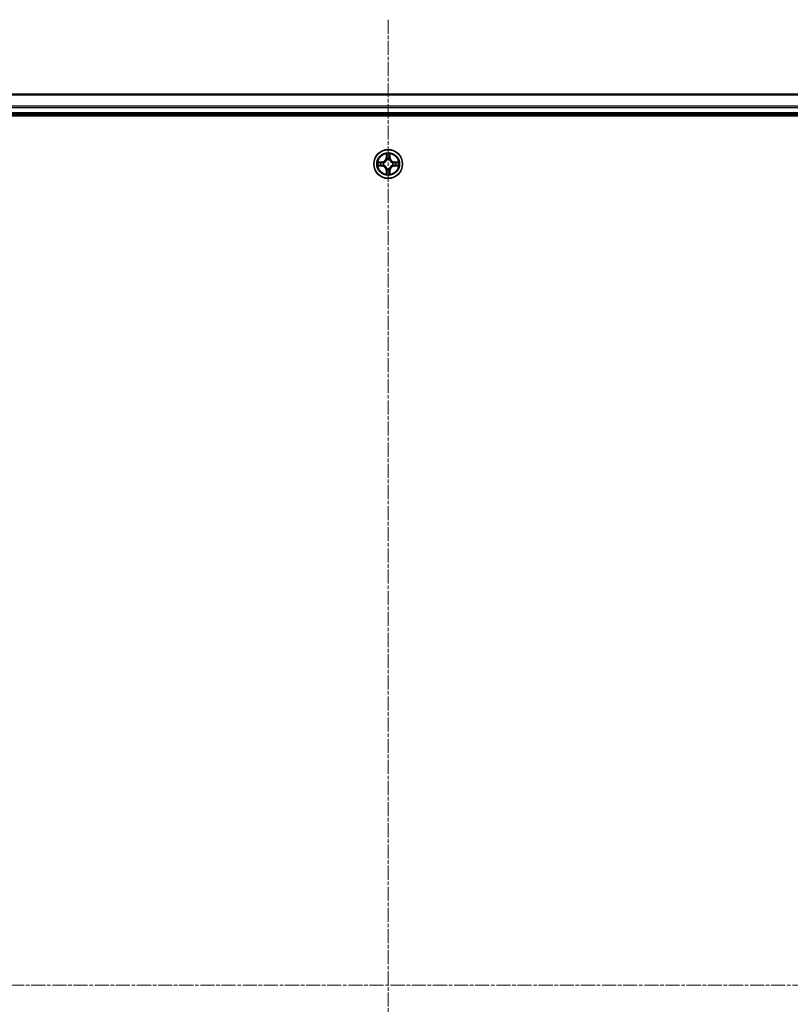
# Model space of a CAD drawing. Units: millimetres. Extents: x 7 to 8073, y 4 to 1690.
# Drawn here: x 2094 to 2249, y 1044 to 1242 of the extents above; entities that cross this region are included whole.
import ezdxf

# ---------------------------------------------------------------- set-up
doc = ezdxf.new("R2010")
doc.units = ezdxf.units.MM
doc.header["$LTSCALE"] = 0.5
doc.linetypes.add('CHAIN', pattern=[0.3543, 0.2362, -0.0295, 0.0591, -0.0295])
for name, color, linetype, lineweight in [('Centerline (ISO)', 131, 'Continuous', 18), ('Visible (ISO)', 7, 'Continuous', 35), ('Visible Narrow (ISO)', 7, 'Continuous', 25)]:
    doc.layers.add(name, color=color, linetype=linetype, lineweight=lineweight)

msp = doc.modelspace()

# ---------------------------------------------------------------- linework, layer by layer
at = {"layer": 'Centerline (ISO)', "linetype": 'CHAIN', "ltscale": 23.990969}
for p, q in [((2168.0621, 1242.1949), (2168.0621, 854.1949)), ((1939.0621, 1048.1949), (2397.0621, 1048.1949))]:
    msp.add_line(p, q, dxfattribs=at)
at = {"layer": 'Visible (ISO)'}
for p, q in [((2358.0621, 1227.1949), (1978.0621, 1227.1949)), ((1978.0621, 1223.1949), (2358.0621, 1223.1949)), ((1973.0621, 1222.8949), (2363.0621, 1222.8949))]:
    msp.add_line(p, q, dxfattribs=at)
msp.add_circle((2168.0621, 1213.1949), 2.9, dxfattribs=at)
at = {"layer": 'Visible Narrow (ISO)'}
for p, q in [((1978.0621, 1227.1254), (2358.0621, 1227.1254)), ((2358.0621, 1224.7849), (1978.0621, 1224.7849)), ((1978.0621, 1224.5544), (2358.0621, 1224.5544)), ((2358.0621, 1223.4949), (1978.0621, 1223.4949)), ((2167.6717, 1215.2177), (2167.6581, 1214.4381)), ((2168.4662, 1214.4381), (2168.4526, 1215.2177)), ((2166.8189, 1213.599), (2166.0394, 1213.5854)), ((2166.3298, 1213.5406), (2166.8198, 1213.5492)), ((2166.8198, 1213.5492), (2166.8189, 1213.599)), ((2166.8198, 1213.5492), (2166.8211, 1213.4765)), ((2167.1252, 1213.4415), (2167.1458, 1213.436)), ((2167.7079, 1214.4373), (2167.6581, 1214.4381)), ((2167.7079, 1214.4373), (2167.7164, 1214.9273)), ((2167.7079, 1214.4373), (2167.7805, 1214.436)), ((2167.821, 1214.1112), (2167.8156, 1214.1318)), ((2168.3087, 1214.1318), (2168.3032, 1214.1112)), ((2168.4164, 1214.4373), (2168.3438, 1214.436)), ((2168.4078, 1214.9273), (2168.4164, 1214.4373)), ((2168.4164, 1214.4373), (2168.4662, 1214.4381)), ((2168.9784, 1213.436), (2168.999, 1213.4415)), ((2169.3045, 1213.5492), (2169.3032, 1213.4765)), ((2169.3045, 1213.5492), (2169.3053, 1213.599)), ((2169.3045, 1213.5492), (2169.7945, 1213.5406)), ((2170.0849, 1213.5854), (2169.3053, 1213.599)), ((2166.0394, 1212.8045), (2166.8189, 1212.7909)), ((2166.8198, 1212.8407), (2166.3298, 1212.8492)), ((2166.8198, 1212.8407), (2166.8189, 1212.7909)), ((2166.8198, 1212.8407), (2166.8211, 1212.9133)), ((2167.1458, 1212.9538), (2167.1252, 1212.9484)), ((2167.7079, 1211.9526), (2167.6581, 1211.9517)), ((2167.6581, 1211.9517), (2167.6717, 1211.1722)), ((2167.7079, 1211.9526), (2167.7805, 1211.9539)), ((2167.7164, 1211.4625), (2167.7079, 1211.9526)), ((2167.8156, 1212.258), (2167.821, 1212.2786)), ((2168.3032, 1212.2786), (2168.3087, 1212.258)), ((2168.4164, 1211.9526), (2168.3438, 1211.9539)), ((2168.4164, 1211.9526), (2168.4078, 1211.4625)), ((2168.4164, 1211.9526), (2168.4662, 1211.9517)), ((2168.4526, 1211.1722), (2168.4662, 1211.9517)), ((2168.999, 1212.9484), (2168.9784, 1212.9538)), ((2169.3045, 1212.8407), (2169.3032, 1212.9133)), ((2169.7945, 1212.8492), (2169.3045, 1212.8407)), ((2169.3045, 1212.8407), (2169.3053, 1212.7909)), ((2169.3053, 1212.7909), (2170.0849, 1212.8045))]:
    msp.add_line(p, q, dxfattribs=at)
for radius in [2.8677, 2.3092, 2.1415]:
    msp.add_circle((2168.0621, 1213.1949), radius, dxfattribs=at)
for centre, radius, start, end in [((2168.0621, 1213.1949), 2.0601, 79.074563, 100.925399), ((2168.0621, 1213.1949), 2.0601, 169.074563, 190.925399), ((2168.0621, 1213.1949), 1.6122, 169.69246, 190.307502), ((2166.804, 1214.453), 0.8542, 270.999981, 358.999981), ((2166.804, 1214.453), 0.904, 270.999981, 358.999981), ((2168.0621, 1213.1949), 0.9688, 165.258025, 194.741937), ((2168.0621, 1213.1949), 0.9475, 165.258025, 194.741937), ((2168.0621, 1213.1949), 1.6122, 79.69246, 100.307502), ((2168.0621, 1213.1949), 0.9688, 75.258025, 104.741937), ((2168.0621, 1213.1949), 0.9475, 75.258025, 104.741937), ((2169.3202, 1214.453), 0.904, 180.999981, 268.999981), ((2169.3202, 1214.453), 0.8542, 180.999981, 268.999981), ((2168.0621, 1213.1949), 0.9475, 345.258025, 14.741937), ((2168.0621, 1213.1949), 0.9688, 345.258025, 14.741937), ((2168.0621, 1213.1949), 1.6122, 349.69246, 10.307502), ((2168.0621, 1213.1949), 2.0601, 349.074563, 10.925399), ((2166.804, 1211.9368), 0.8542, 0.999981, 88.999981), ((2166.804, 1211.9368), 0.904, 0.999981, 88.999981), ((2168.0621, 1213.1949), 2.0601, 259.074563, 280.925399), ((2168.0621, 1213.1949), 1.6122, 259.69246, 280.307502), ((2168.0621, 1213.1949), 0.9688, 255.258025, 284.741937), ((2168.0621, 1213.1949), 0.9475, 255.258025, 284.741937), ((2169.3202, 1211.9368), 0.904, 90.999981, 178.999981), ((2169.3202, 1211.9368), 0.8542, 90.999981, 178.999981)]:
    msp.add_arc(centre, radius, start, end, dxfattribs=at)
for centre, major_axis, ratio, start_param, end_param in [((2166.3306, 1213.4908), (0.002, 0.05), 0.54850665, 0.10442473, 1.4996069), ((2166.52, 1213.4754), (0.008, 0.0494), 0.89574018, 0.19731949, 1.55274262), ((2166.8219, 1213.4267), (0.008, 0.0494), 0.89572054, 0.1973017, 1.54834765), ((2167.1685, 1213.4301), (-0.0091, 0.0492), 0.87684641, 0.18229136, 1.17990219), ((2167.1685, 1213.4301), (-0.0149, 0.0477), 0.41070123, 0.09573579, 1.31868747), ((2167.7662, 1214.9264), (-0.05, -0.002), 0.54850665, 4.7835784, 6.17876057), ((2167.7817, 1214.737), (-0.0494, -0.008), 0.89574018, 4.73044269, 6.08586581), ((2167.827, 1214.0885), (-0.0492, 0.0091), 0.87684642, 5.10328313, 6.10089396), ((2167.827, 1214.0885), (-0.0477, 0.0149), 0.41070123, 4.96449783, 6.18744952), ((2167.8303, 1214.4351), (-0.0494, -0.008), 0.89572054, 4.73483766, 6.08588361), ((2168.294, 1214.4351), (0.0494, -0.008), 0.89572054, 0.1973017, 1.54834765), ((2168.2973, 1214.0885), (0.0477, 0.0149), 0.41070123, 0.09573579, 1.31868747), ((2168.2973, 1214.0885), (0.0492, 0.0091), 0.87684641, 0.18229136, 1.17990219), ((2168.3426, 1214.737), (0.0494, -0.008), 0.89574018, 0.19731949, 1.55274262), ((2168.358, 1214.9264), (0.05, -0.002), 0.54850665, 0.10442473, 1.4996069), ((2168.9557, 1213.4301), (0.0091, 0.0492), 0.87684642, 5.10328313, 6.10089396), ((2168.9557, 1213.4301), (0.0149, 0.0477), 0.41070123, 4.96449783, 6.18744952), ((2169.3023, 1213.4267), (-0.008, 0.0494), 0.89572054, 4.73483766, 6.08588361), ((2169.6042, 1213.4754), (-0.008, 0.0494), 0.89574018, 4.73044269, 6.08586581), ((2169.7937, 1213.4908), (-0.002, 0.05), 0.54850665, 4.7835784, 6.17876057), ((2166.3306, 1212.899), (0.002, -0.05), 0.54850665, 4.7835784, 6.17876057), ((2166.52, 1212.9145), (0.008, -0.0494), 0.89574018, 4.73044269, 6.08586581), ((2166.8219, 1212.9631), (0.008, -0.0494), 0.89572054, 4.73483766, 6.08588361), ((2167.1685, 1212.9598), (-0.0091, -0.0492), 0.87684642, 5.10328313, 6.10089396), ((2167.1685, 1212.9598), (-0.0149, -0.0477), 0.41070123, 4.96449783, 6.18744952), ((2167.7662, 1211.4634), (-0.05, 0.002), 0.54850665, 0.10442473, 1.4996069), ((2167.7817, 1211.6528), (-0.0494, 0.008), 0.89574018, 0.19731949, 1.55274262), ((2167.827, 1212.3013), (-0.0492, -0.0091), 0.87684641, 0.18229136, 1.17990219), ((2167.827, 1212.3013), (-0.0477, -0.0149), 0.41070123, 0.09573579, 1.31868747), ((2167.8303, 1211.9547), (-0.0494, 0.008), 0.89572054, 0.1973017, 1.54834765), ((2168.294, 1211.9547), (0.0494, 0.008), 0.89572054, 4.73483766, 6.08588361), ((2168.2973, 1212.3013), (0.0477, -0.0149), 0.41070123, 4.96449783, 6.18744952), ((2168.2973, 1212.3013), (0.0492, -0.0091), 0.87684642, 5.10328313, 6.10089396), ((2168.3426, 1211.6528), (0.0494, 0.008), 0.89574018, 4.73044269, 6.08586581), ((2168.358, 1211.4634), (0.05, 0.002), 0.54850665, 4.7835784, 6.17876057), ((2168.9557, 1212.9598), (0.0149, -0.0477), 0.41070123, 0.09573579, 1.31868747), ((2168.9557, 1212.9598), (0.0091, -0.0492), 0.87684641, 0.18229136, 1.17990219), ((2169.3023, 1212.9631), (-0.008, -0.0494), 0.89572054, 0.1973017, 1.54834765), ((2169.6042, 1212.9145), (-0.008, -0.0494), 0.89574018, 0.19731949, 1.55274262), ((2169.7937, 1212.899), (-0.002, -0.05), 0.54850665, 0.10442473, 1.4996069)]:
    msp.add_ellipse(centre, major_axis=major_axis, ratio=ratio, start_param=start_param, end_param=end_param, dxfattribs=at)
for points, knots in [([(2167.7616, 1214.9536), (2167.7612, 1214.9687), (2167.7591, 1214.9842), (2167.7506, 1215.0251), (2167.7425, 1215.0508), (2167.7243, 1215.0994), (2167.7147, 1215.1225), (2167.6939, 1215.1696), (2167.6827, 1215.1937), (2167.6717, 1215.2177)], [0, 0, 0, 0, 0.0059340385, 0.0059340385, 0.0154285, 0.0154285, 0.0237449879, 0.0237449879, 0.0323943032, 0.0323943032, 0.0323943032, 0.0323943032]), ([(2167.6717, 1215.2177), (2167.6772, 1215.1913), (2167.6828, 1215.1648), (2167.6932, 1215.1129), (2167.698, 1215.0875), (2167.707, 1215.034), (2167.711, 1215.0058), (2167.7152, 1214.9608), (2167.7163, 1214.9438), (2167.7164, 1214.9273)], [-0.0323943032, -0.0323943032, -0.0323943032, -0.0323943032, -0.0237449879, -0.0237449879, -0.0154285, -0.0154285, -0.0059340385, -0.0059340385, 0, 0, 0, 0]), ([(2168.4526, 1215.2177), (2168.4391, 1215.1885), (2168.4255, 1215.1591), (2168.3969, 1215.0925), (2168.3826, 1215.0558), (2168.3672, 1214.9972), (2168.3632, 1214.975), (2168.3627, 1214.9536)], [-0.0003383294, -0.0003383294, -0.0003383294, -0.0003383294, 0.0102009359, 0.0102009359, 0.0236501899, 0.0236501899, 0.0320559737, 0.0320559737, 0.0320559737, 0.0320559737]), ([(2168.4078, 1214.9273), (2168.4081, 1214.9507), (2168.4101, 1214.9751), (2168.4177, 1215.0395), (2168.4248, 1215.08), (2168.439, 1215.1532), (2168.4458, 1215.1856), (2168.4526, 1215.2177)], [-0.0320559737, -0.0320559737, -0.0320559737, -0.0320559737, -0.0236501899, -0.0236501899, -0.0102009359, -0.0102009359, 0.0003383294, 0.0003383294, 0.0003383294, 0.0003383294]), ([(2166.3298, 1213.5406), (2166.3064, 1213.5409), (2166.282, 1213.5428), (2166.2175, 1213.5505), (2166.1771, 1213.5576), (2166.1039, 1213.5718), (2166.0715, 1213.5786), (2166.0394, 1213.5854)], [-0.0320559737, -0.0320559737, -0.0320559737, -0.0320559737, -0.0236501899, -0.0236501899, -0.0102009359, -0.0102009359, 0.0003383294, 0.0003383294, 0.0003383294, 0.0003383294]), ([(2166.0394, 1213.5854), (2166.0686, 1213.5719), (2166.098, 1213.5583), (2166.1645, 1213.5297), (2166.2013, 1213.5154), (2166.2599, 1213.5), (2166.2821, 1213.496), (2166.3034, 1213.4955)], [-0.0003383294, -0.0003383294, -0.0003383294, -0.0003383294, 0.0102009359, 0.0102009359, 0.0236501899, 0.0236501899, 0.0320559737, 0.0320559737, 0.0320559737, 0.0320559737]), ([(2166.3034, 1213.4955), (2166.34, 1213.4946), (2166.3733, 1213.4931), (2166.4317, 1213.4891), (2166.4566, 1213.4865), (2166.476, 1213.4834)], [-0.0289828459, -0.0289828459, -0.0289828459, -0.0289828459, -0.0145850634, -0.0145850634, 0, 0, 0, 0]), ([(2166.5192, 1213.5252), (2166.4978, 1213.5286), (2166.4705, 1213.5317), (2166.4065, 1213.5369), (2166.3698, 1213.539), (2166.3298, 1213.5406)], [0, 0, 0, 0, 0.0145850634, 0.0145850634, 0.0289828459, 0.0289828459, 0.0289828459, 0.0289828459]), ([(2166.476, 1213.4834), (2166.5263, 1213.4753), (2166.5766, 1213.4672), (2166.6773, 1213.4511), (2166.7276, 1213.443), (2166.7779, 1213.435)], [-0.0687798542, -0.0687798542, -0.0687798542, -0.0687798542, -0.0343899271, -0.0343899271, 0, 0, 0, 0]), ([(2166.8211, 1213.4765), (2166.7708, 1213.4847), (2166.7204, 1213.4928), (2166.6198, 1213.509), (2166.5695, 1213.5171), (2166.5192, 1213.5252)], [0, 0, 0, 0, 0.0343899271, 0.0343899271, 0.0687798542, 0.0687798542, 0.0687798542, 0.0687798542]), ([(2166.7779, 1213.435), (2166.8498, 1213.4235), (2166.9229, 1213.4196), (2167.0396, 1213.4272), (2167.0819, 1213.4326), (2167.1252, 1213.4415)], [-0.0982412545, -0.0982412545, -0.0982412545, -0.0982412545, -0.0491206273, -0.0491206273, -0.0217758941, -0.0217758941, -0.0217758941, -0.0217758941]), ([(2167.1518, 1213.477), (2167.1106, 1213.4697), (2167.0703, 1213.4654), (2166.9592, 1213.4603), (2166.8895, 1213.4649), (2166.8211, 1213.4765)], [0.0217758941, 0.0217758941, 0.0217758941, 0.0217758941, 0.0491206273, 0.0491206273, 0.0982412545, 0.0982412545, 0.0982412545, 0.0982412545]), ([(2167.1458, 1213.436), (2167.1617, 1213.4412), (2167.1776, 1213.4468), (2167.2736, 1213.4833), (2167.3527, 1213.525), (2167.4754, 1213.6129), (2167.521, 1213.6515), (2167.5633, 1213.6938), (2167.6056, 1213.736), (2167.6442, 1213.7817), (2167.7321, 1213.9044), (2167.7738, 1213.9835), (2167.8103, 1214.0795), (2167.8159, 1214.0953), (2167.821, 1214.1112)], [-0.174866013, -0.174866013, -0.174866013, -0.174866013, -0.16940495, -0.16940495, -0.141674077, -0.141674077, -0.124342281, -0.124342281, -0.124342281, -0.107010485, -0.107010485, -0.079279611, -0.079279611, -0.073818549, -0.073818549, -0.073818549, -0.073818549]), ([(2167.7801, 1214.1052), (2167.7754, 1214.0901), (2167.7703, 1214.075), (2167.7371, 1213.9838), (2167.6992, 1213.9089), (2167.619, 1213.7939), (2167.5837, 1213.7514), (2167.5447, 1213.7124), (2167.5057, 1213.6734), (2167.4632, 1213.638), (2167.3482, 1213.5578), (2167.2733, 1213.52), (2167.182, 1213.4867), (2167.1669, 1213.4817), (2167.1518, 1213.477)], [0.073818549, 0.073818549, 0.073818549, 0.073818549, 0.079279611, 0.079279611, 0.107010485, 0.107010485, 0.124342281, 0.124342281, 0.124342281, 0.141674077, 0.141674077, 0.16940495, 0.16940495, 0.174866013, 0.174866013, 0.174866013, 0.174866013]), ([(2167.7164, 1214.9273), (2167.7181, 1214.887), (2167.7202, 1214.8501), (2167.7254, 1214.7862), (2167.7285, 1214.7591), (2167.7319, 1214.7379)], [0, 0, 0, 0, 0.014491423, 0.014491423, 0.0289828459, 0.0289828459, 0.0289828459, 0.0289828459]), ([(2167.7319, 1214.7379), (2167.74, 1214.6876), (2167.7481, 1214.6373), (2167.7643, 1214.5366), (2167.7724, 1214.4863), (2167.7805, 1214.436)], [0, 0, 0, 0, 0.0343899271, 0.0343899271, 0.0687798542, 0.0687798542, 0.0687798542, 0.0687798542]), ([(2167.7737, 1214.7811), (2167.7706, 1214.8004), (2167.768, 1214.825), (2167.764, 1214.8833), (2167.7625, 1214.9169), (2167.7616, 1214.9536)], [-0.0289828459, -0.0289828459, -0.0289828459, -0.0289828459, -0.014491423, -0.014491423, 0, 0, 0, 0]), ([(2167.8221, 1214.4791), (2167.814, 1214.5295), (2167.806, 1214.5798), (2167.7898, 1214.6804), (2167.7817, 1214.7308), (2167.7737, 1214.7811)], [-0.0687798542, -0.0687798542, -0.0687798542, -0.0687798542, -0.0343899271, -0.0343899271, 0, 0, 0, 0]), ([(2167.7805, 1214.436), (2167.7922, 1214.3676), (2167.7967, 1214.2979), (2167.7916, 1214.1868), (2167.7874, 1214.1465), (2167.7801, 1214.1052)], [0, 0, 0, 0, 0.0491206273, 0.0491206273, 0.0764653604, 0.0764653604, 0.0764653604, 0.0764653604]), ([(2167.8156, 1214.1318), (2167.8244, 1214.1752), (2167.8298, 1214.2175), (2167.8374, 1214.3341), (2167.8336, 1214.4073), (2167.8221, 1214.4791)], [-0.0764653604, -0.0764653604, -0.0764653604, -0.0764653604, -0.0491206273, -0.0491206273, 0, 0, 0, 0]), ([(2168.3022, 1214.4791), (2168.2907, 1214.4073), (2168.2868, 1214.3341), (2168.2944, 1214.2175), (2168.2999, 1214.1752), (2168.3087, 1214.1318)], [-0.0982412545, -0.0982412545, -0.0982412545, -0.0982412545, -0.0491206273, -0.0491206273, -0.0217758941, -0.0217758941, -0.0217758941, -0.0217758941]), ([(2168.3506, 1214.7811), (2168.3425, 1214.7308), (2168.3345, 1214.6804), (2168.3183, 1214.5798), (2168.3102, 1214.5295), (2168.3022, 1214.4791)], [-0.0687798542, -0.0687798542, -0.0687798542, -0.0687798542, -0.0343899271, -0.0343899271, 0, 0, 0, 0]), ([(2168.3032, 1214.1112), (2168.3084, 1214.0953), (2168.314, 1214.0795), (2168.3505, 1213.9835), (2168.3922, 1213.9044), (2168.4801, 1213.7817), (2168.5187, 1213.736), (2168.561, 1213.6938), (2168.6032, 1213.6515), (2168.6489, 1213.6129), (2168.7716, 1213.525), (2168.8507, 1213.4833), (2168.9467, 1213.4468), (2168.9625, 1213.4412), (2168.9784, 1213.436)], [-0.174866013, -0.174866013, -0.174866013, -0.174866013, -0.16940495, -0.16940495, -0.141674077, -0.141674077, -0.124342281, -0.124342281, -0.124342281, -0.107010485, -0.107010485, -0.079279611, -0.079279611, -0.073818549, -0.073818549, -0.073818549, -0.073818549]), ([(2168.3442, 1214.1052), (2168.3369, 1214.1465), (2168.3326, 1214.1868), (2168.3275, 1214.2979), (2168.3321, 1214.3676), (2168.3438, 1214.436)], [0.0217758941, 0.0217758941, 0.0217758941, 0.0217758941, 0.0491206273, 0.0491206273, 0.0982412545, 0.0982412545, 0.0982412545, 0.0982412545]), ([(2168.3438, 1214.436), (2168.3519, 1214.4863), (2168.36, 1214.5366), (2168.3762, 1214.6373), (2168.3843, 1214.6876), (2168.3924, 1214.7379)], [0, 0, 0, 0, 0.0343899271, 0.0343899271, 0.0687798542, 0.0687798542, 0.0687798542, 0.0687798542]), ([(2168.9725, 1213.477), (2168.9573, 1213.4817), (2168.9423, 1213.4867), (2168.851, 1213.52), (2168.7761, 1213.5578), (2168.6611, 1213.638), (2168.6186, 1213.6734), (2168.5796, 1213.7124), (2168.5406, 1213.7514), (2168.5052, 1213.7939), (2168.4251, 1213.9089), (2168.3872, 1213.9838), (2168.354, 1214.075), (2168.3489, 1214.0901), (2168.3442, 1214.1052)], [0.073818549, 0.073818549, 0.073818549, 0.073818549, 0.079279611, 0.079279611, 0.107010485, 0.107010485, 0.124342281, 0.124342281, 0.124342281, 0.141674077, 0.141674077, 0.16940495, 0.16940495, 0.174866013, 0.174866013, 0.174866013, 0.174866013]), ([(2168.3627, 1214.9536), (2168.3618, 1214.9171), (2168.3603, 1214.8837), (2168.3563, 1214.8254), (2168.3537, 1214.8005), (2168.3506, 1214.7811)], [-0.0289828459, -0.0289828459, -0.0289828459, -0.0289828459, -0.0145850634, -0.0145850634, 0, 0, 0, 0]), ([(2168.3924, 1214.7379), (2168.3958, 1214.7592), (2168.3989, 1214.7865), (2168.4041, 1214.8506), (2168.4062, 1214.8872), (2168.4078, 1214.9273)], [0, 0, 0, 0, 0.0145850634, 0.0145850634, 0.0289828459, 0.0289828459, 0.0289828459, 0.0289828459]), ([(2169.3032, 1213.4765), (2169.2348, 1213.4649), (2169.1651, 1213.4603), (2169.054, 1213.4654), (2169.0137, 1213.4697), (2168.9725, 1213.477)], [0, 0, 0, 0, 0.0491206273, 0.0491206273, 0.0764653604, 0.0764653604, 0.0764653604, 0.0764653604]), ([(2168.999, 1213.4415), (2169.0424, 1213.4326), (2169.0847, 1213.4272), (2169.2013, 1213.4196), (2169.2745, 1213.4235), (2169.3464, 1213.435)], [-0.0764653604, -0.0764653604, -0.0764653604, -0.0764653604, -0.0491206273, -0.0491206273, 0, 0, 0, 0]), ([(2169.6051, 1213.5252), (2169.5548, 1213.5171), (2169.5045, 1213.509), (2169.4038, 1213.4928), (2169.3535, 1213.4847), (2169.3032, 1213.4765)], [0, 0, 0, 0, 0.0343899271, 0.0343899271, 0.0687798542, 0.0687798542, 0.0687798542, 0.0687798542]), ([(2169.3464, 1213.435), (2169.3967, 1213.443), (2169.447, 1213.4511), (2169.5477, 1213.4672), (2169.598, 1213.4753), (2169.6483, 1213.4834)], [-0.0687798542, -0.0687798542, -0.0687798542, -0.0687798542, -0.0343899271, -0.0343899271, 0, 0, 0, 0]), ([(2169.7945, 1213.5406), (2169.7542, 1213.539), (2169.7173, 1213.5369), (2169.6534, 1213.5317), (2169.6263, 1213.5286), (2169.6051, 1213.5252)], [0, 0, 0, 0, 0.014491423, 0.014491423, 0.0289828459, 0.0289828459, 0.0289828459, 0.0289828459]), ([(2169.6483, 1213.4834), (2169.6676, 1213.4865), (2169.6922, 1213.489), (2169.7505, 1213.4931), (2169.7841, 1213.4946), (2169.8208, 1213.4955)], [-0.0289828459, -0.0289828459, -0.0289828459, -0.0289828459, -0.014491423, -0.014491423, 0, 0, 0, 0]), ([(2170.0849, 1213.5854), (2170.0585, 1213.5798), (2170.032, 1213.5743), (2169.9801, 1213.5639), (2169.9548, 1213.5591), (2169.9012, 1213.5501), (2169.873, 1213.546), (2169.8281, 1213.5418), (2169.811, 1213.5408), (2169.7945, 1213.5406)], [-0.0323943032, -0.0323943032, -0.0323943032, -0.0323943032, -0.0237449879, -0.0237449879, -0.0154285, -0.0154285, -0.0059340385, -0.0059340385, 0, 0, 0, 0]), ([(2169.8208, 1213.4955), (2169.8359, 1213.4958), (2169.8514, 1213.4979), (2169.8923, 1213.5065), (2169.918, 1213.5146), (2169.9666, 1213.5327), (2169.9897, 1213.5424), (2170.0368, 1213.5632), (2170.061, 1213.5743), (2170.0849, 1213.5854)], [0, 0, 0, 0, 0.0059340385, 0.0059340385, 0.0154285, 0.0154285, 0.0237449879, 0.0237449879, 0.0323943032, 0.0323943032, 0.0323943032, 0.0323943032]), ([(2166.3034, 1212.8944), (2166.2884, 1212.894), (2166.2729, 1212.8919), (2166.2319, 1212.8834), (2166.2063, 1212.8752), (2166.1576, 1212.8571), (2166.1346, 1212.8475), (2166.0874, 1212.8267), (2166.0633, 1212.8155), (2166.0394, 1212.8045)], [0, 0, 0, 0, 0.0059340385, 0.0059340385, 0.0154285, 0.0154285, 0.0237449879, 0.0237449879, 0.0323943032, 0.0323943032, 0.0323943032, 0.0323943032]), ([(2166.0394, 1212.8045), (2166.0657, 1212.81), (2166.0923, 1212.8156), (2166.1442, 1212.826), (2166.1695, 1212.8308), (2166.2231, 1212.8398), (2166.2512, 1212.8438), (2166.2962, 1212.848), (2166.3132, 1212.849), (2166.3298, 1212.8492)], [-0.0323943032, -0.0323943032, -0.0323943032, -0.0323943032, -0.0237449879, -0.0237449879, -0.0154285, -0.0154285, -0.0059340385, -0.0059340385, 0, 0, 0, 0]), ([(2166.476, 1212.9065), (2166.4567, 1212.9034), (2166.432, 1212.9008), (2166.3738, 1212.8968), (2166.3402, 1212.8953), (2166.3034, 1212.8944)], [-0.0289828459, -0.0289828459, -0.0289828459, -0.0289828459, -0.014491423, -0.014491423, 0, 0, 0, 0]), ([(2166.3298, 1212.8492), (2166.3701, 1212.8508), (2166.4069, 1212.853), (2166.4709, 1212.8582), (2166.498, 1212.8613), (2166.5192, 1212.8647)], [0, 0, 0, 0, 0.014491423, 0.014491423, 0.0289828459, 0.0289828459, 0.0289828459, 0.0289828459]), ([(2166.7779, 1212.9549), (2166.7276, 1212.9468), (2166.6773, 1212.9388), (2166.5766, 1212.9226), (2166.5263, 1212.9145), (2166.476, 1212.9065)], [-0.0687798542, -0.0687798542, -0.0687798542, -0.0687798542, -0.0343899271, -0.0343899271, 0, 0, 0, 0]), ([(2166.5192, 1212.8647), (2166.5695, 1212.8728), (2166.6198, 1212.8809), (2166.7204, 1212.8971), (2166.7708, 1212.9052), (2166.8211, 1212.9133)], [0, 0, 0, 0, 0.0343899271, 0.0343899271, 0.0687798542, 0.0687798542, 0.0687798542, 0.0687798542]), ([(2167.1252, 1212.9484), (2167.0819, 1212.9572), (2167.0396, 1212.9626), (2166.9229, 1212.9702), (2166.8498, 1212.9664), (2166.7779, 1212.9549)], [-0.0764653604, -0.0764653604, -0.0764653604, -0.0764653604, -0.0491206273, -0.0491206273, 0, 0, 0, 0]), ([(2166.8211, 1212.9133), (2166.8895, 1212.925), (2166.9592, 1212.9295), (2167.0703, 1212.9244), (2167.1106, 1212.9201), (2167.1518, 1212.9129)], [0, 0, 0, 0, 0.0491206273, 0.0491206273, 0.0764653604, 0.0764653604, 0.0764653604, 0.0764653604]), ([(2167.821, 1212.2786), (2167.8159, 1212.2945), (2167.8103, 1212.3104), (2167.7738, 1212.4064), (2167.7321, 1212.4855), (2167.6442, 1212.6082), (2167.6056, 1212.6538), (2167.5633, 1212.6961), (2167.521, 1212.7383), (2167.4754, 1212.777), (2167.3527, 1212.8649), (2167.2736, 1212.9066), (2167.1776, 1212.9431), (2167.1617, 1212.9487), (2167.1458, 1212.9538)], [-0.174866013, -0.174866013, -0.174866013, -0.174866013, -0.16940495, -0.16940495, -0.141674077, -0.141674077, -0.124342281, -0.124342281, -0.124342281, -0.107010485, -0.107010485, -0.079279611, -0.079279611, -0.073818549, -0.073818549, -0.073818549, -0.073818549]), ([(2167.1518, 1212.9129), (2167.1669, 1212.9082), (2167.182, 1212.9031), (2167.2733, 1212.8699), (2167.3482, 1212.832), (2167.4632, 1212.7518), (2167.5057, 1212.7165), (2167.5447, 1212.6775), (2167.5837, 1212.6385), (2167.619, 1212.596), (2167.6992, 1212.481), (2167.7371, 1212.4061), (2167.7703, 1212.3148), (2167.7754, 1212.2997), (2167.7801, 1212.2846)], [0.073818549, 0.073818549, 0.073818549, 0.073818549, 0.079279611, 0.079279611, 0.107010485, 0.107010485, 0.124342281, 0.124342281, 0.124342281, 0.141674077, 0.141674077, 0.16940495, 0.16940495, 0.174866013, 0.174866013, 0.174866013, 0.174866013]), ([(2167.7164, 1211.4625), (2167.7162, 1211.4391), (2167.7142, 1211.4147), (2167.7066, 1211.3503), (2167.6995, 1211.3099), (2167.6853, 1211.2367), (2167.6784, 1211.2043), (2167.6717, 1211.1722)], [-0.0320559737, -0.0320559737, -0.0320559737, -0.0320559737, -0.0236501899, -0.0236501899, -0.0102009359, -0.0102009359, 0.0003383294, 0.0003383294, 0.0003383294, 0.0003383294]), ([(2167.6717, 1211.1722), (2167.6852, 1211.2013), (2167.6988, 1211.2308), (2167.7274, 1211.2973), (2167.7417, 1211.3341), (2167.7571, 1211.3927), (2167.7611, 1211.4149), (2167.7616, 1211.4362)], [-0.0003383294, -0.0003383294, -0.0003383294, -0.0003383294, 0.0102009359, 0.0102009359, 0.0236501899, 0.0236501899, 0.0320559737, 0.0320559737, 0.0320559737, 0.0320559737]), ([(2167.7319, 1211.652), (2167.7284, 1211.6306), (2167.7254, 1211.6033), (2167.7202, 1211.5393), (2167.718, 1211.5026), (2167.7164, 1211.4625)], [0, 0, 0, 0, 0.0145850634, 0.0145850634, 0.0289828459, 0.0289828459, 0.0289828459, 0.0289828459]), ([(2167.7805, 1211.9539), (2167.7724, 1211.9035), (2167.7643, 1211.8532), (2167.7481, 1211.7526), (2167.74, 1211.7023), (2167.7319, 1211.652)], [0, 0, 0, 0, 0.0343899271, 0.0343899271, 0.0687798542, 0.0687798542, 0.0687798542, 0.0687798542]), ([(2167.7616, 1211.4362), (2167.7625, 1211.4728), (2167.764, 1211.5061), (2167.768, 1211.5645), (2167.7706, 1211.5894), (2167.7737, 1211.6088)], [-0.0289828459, -0.0289828459, -0.0289828459, -0.0289828459, -0.0145850634, -0.0145850634, 0, 0, 0, 0]), ([(2167.7737, 1211.6088), (2167.7817, 1211.6591), (2167.7898, 1211.7094), (2167.806, 1211.8101), (2167.814, 1211.8604), (2167.8221, 1211.9107)], [-0.0687798542, -0.0687798542, -0.0687798542, -0.0687798542, -0.0343899271, -0.0343899271, 0, 0, 0, 0]), ([(2167.7801, 1212.2846), (2167.7874, 1212.2434), (2167.7916, 1212.2031), (2167.7967, 1212.0919), (2167.7922, 1212.0223), (2167.7805, 1211.9539)], [0.0217758941, 0.0217758941, 0.0217758941, 0.0217758941, 0.0491206273, 0.0491206273, 0.0982412545, 0.0982412545, 0.0982412545, 0.0982412545]), ([(2167.8221, 1211.9107), (2167.8336, 1211.9826), (2167.8374, 1212.0557), (2167.8298, 1212.1724), (2167.8244, 1212.2147), (2167.8156, 1212.258)], [-0.0982412545, -0.0982412545, -0.0982412545, -0.0982412545, -0.0491206273, -0.0491206273, -0.0217758941, -0.0217758941, -0.0217758941, -0.0217758941]), ([(2168.3087, 1212.258), (2168.2999, 1212.2147), (2168.2944, 1212.1724), (2168.2868, 1212.0557), (2168.2907, 1211.9826), (2168.3022, 1211.9107)], [-0.0764653604, -0.0764653604, -0.0764653604, -0.0764653604, -0.0491206273, -0.0491206273, 0, 0, 0, 0]), ([(2168.3022, 1211.9107), (2168.3102, 1211.8604), (2168.3183, 1211.8101), (2168.3345, 1211.7094), (2168.3425, 1211.6591), (2168.3506, 1211.6088)], [-0.0687798542, -0.0687798542, -0.0687798542, -0.0687798542, -0.0343899271, -0.0343899271, 0, 0, 0, 0]), ([(2168.9784, 1212.9538), (2168.9625, 1212.9487), (2168.9467, 1212.9431), (2168.8507, 1212.9066), (2168.7716, 1212.8649), (2168.6489, 1212.777), (2168.6032, 1212.7383), (2168.561, 1212.6961), (2168.5187, 1212.6538), (2168.4801, 1212.6082), (2168.3922, 1212.4855), (2168.3505, 1212.4064), (2168.314, 1212.3104), (2168.3084, 1212.2945), (2168.3032, 1212.2786)], [-0.174866013, -0.174866013, -0.174866013, -0.174866013, -0.16940495, -0.16940495, -0.141674077, -0.141674077, -0.124342281, -0.124342281, -0.124342281, -0.107010485, -0.107010485, -0.079279611, -0.079279611, -0.073818549, -0.073818549, -0.073818549, -0.073818549]), ([(2168.3438, 1211.9539), (2168.3321, 1212.0223), (2168.3275, 1212.0919), (2168.3326, 1212.2031), (2168.3369, 1212.2434), (2168.3442, 1212.2846)], [0, 0, 0, 0, 0.0491206273, 0.0491206273, 0.0764653604, 0.0764653604, 0.0764653604, 0.0764653604]), ([(2168.3924, 1211.652), (2168.3843, 1211.7023), (2168.3762, 1211.7526), (2168.36, 1211.8532), (2168.3519, 1211.9035), (2168.3438, 1211.9539)], [0, 0, 0, 0, 0.0343899271, 0.0343899271, 0.0687798542, 0.0687798542, 0.0687798542, 0.0687798542]), ([(2168.3442, 1212.2846), (2168.3489, 1212.2997), (2168.354, 1212.3148), (2168.3872, 1212.4061), (2168.4251, 1212.481), (2168.5052, 1212.596), (2168.5406, 1212.6385), (2168.5796, 1212.6775), (2168.6186, 1212.7165), (2168.6611, 1212.7518), (2168.7761, 1212.832), (2168.851, 1212.8699), (2168.9423, 1212.9031), (2168.9573, 1212.9082), (2168.9725, 1212.9129)], [0.073818549, 0.073818549, 0.073818549, 0.073818549, 0.079279611, 0.079279611, 0.107010485, 0.107010485, 0.124342281, 0.124342281, 0.124342281, 0.141674077, 0.141674077, 0.16940495, 0.16940495, 0.174866013, 0.174866013, 0.174866013, 0.174866013]), ([(2168.3506, 1211.6088), (2168.3537, 1211.5895), (2168.3562, 1211.5648), (2168.3603, 1211.5066), (2168.3618, 1211.473), (2168.3627, 1211.4362)], [-0.0289828459, -0.0289828459, -0.0289828459, -0.0289828459, -0.014491423, -0.014491423, 0, 0, 0, 0]), ([(2168.3627, 1211.4362), (2168.3631, 1211.4212), (2168.3652, 1211.4057), (2168.3737, 1211.3647), (2168.3818, 1211.3391), (2168.3999, 1211.2904), (2168.4096, 1211.2674), (2168.4304, 1211.2202), (2168.4415, 1211.1961), (2168.4526, 1211.1722)], [0, 0, 0, 0, 0.0059340385, 0.0059340385, 0.0154285, 0.0154285, 0.0237449879, 0.0237449879, 0.0323943032, 0.0323943032, 0.0323943032, 0.0323943032]), ([(2168.4078, 1211.4625), (2168.4062, 1211.5029), (2168.4041, 1211.5397), (2168.3989, 1211.6037), (2168.3958, 1211.6308), (2168.3924, 1211.652)], [0, 0, 0, 0, 0.014491423, 0.014491423, 0.0289828459, 0.0289828459, 0.0289828459, 0.0289828459]), ([(2168.4526, 1211.1722), (2168.447, 1211.1985), (2168.4415, 1211.2251), (2168.4311, 1211.277), (2168.4263, 1211.3023), (2168.4173, 1211.3559), (2168.4133, 1211.384), (2168.4091, 1211.429), (2168.408, 1211.446), (2168.4078, 1211.4625)], [-0.0323943032, -0.0323943032, -0.0323943032, -0.0323943032, -0.0237449879, -0.0237449879, -0.0154285, -0.0154285, -0.0059340385, -0.0059340385, 0, 0, 0, 0]), ([(2168.9725, 1212.9129), (2169.0137, 1212.9201), (2169.054, 1212.9244), (2169.1651, 1212.9295), (2169.2348, 1212.925), (2169.3032, 1212.9133)], [0.0217758941, 0.0217758941, 0.0217758941, 0.0217758941, 0.0491206273, 0.0491206273, 0.0982412545, 0.0982412545, 0.0982412545, 0.0982412545]), ([(2169.3464, 1212.9549), (2169.2745, 1212.9664), (2169.2013, 1212.9702), (2169.0847, 1212.9626), (2169.0424, 1212.9572), (2168.999, 1212.9484)], [-0.0982412545, -0.0982412545, -0.0982412545, -0.0982412545, -0.0491206273, -0.0491206273, -0.0217758941, -0.0217758941, -0.0217758941, -0.0217758941]), ([(2169.3032, 1212.9133), (2169.3535, 1212.9052), (2169.4038, 1212.8971), (2169.5045, 1212.8809), (2169.5548, 1212.8728), (2169.6051, 1212.8647)], [0, 0, 0, 0, 0.0343899271, 0.0343899271, 0.0687798542, 0.0687798542, 0.0687798542, 0.0687798542]), ([(2169.6483, 1212.9065), (2169.598, 1212.9145), (2169.5477, 1212.9226), (2169.447, 1212.9388), (2169.3967, 1212.9468), (2169.3464, 1212.9549)], [-0.0687798542, -0.0687798542, -0.0687798542, -0.0687798542, -0.0343899271, -0.0343899271, 0, 0, 0, 0]), ([(2169.6051, 1212.8647), (2169.6264, 1212.8612), (2169.6537, 1212.8582), (2169.7178, 1212.853), (2169.7544, 1212.8508), (2169.7945, 1212.8492)], [0, 0, 0, 0, 0.0145850634, 0.0145850634, 0.0289828459, 0.0289828459, 0.0289828459, 0.0289828459]), ([(2169.8208, 1212.8944), (2169.7843, 1212.8953), (2169.7509, 1212.8968), (2169.6926, 1212.9008), (2169.6677, 1212.9034), (2169.6483, 1212.9065)], [-0.0289828459, -0.0289828459, -0.0289828459, -0.0289828459, -0.0145850634, -0.0145850634, 0, 0, 0, 0]), ([(2169.7945, 1212.8492), (2169.8179, 1212.849), (2169.8423, 1212.847), (2169.9067, 1212.8394), (2169.9472, 1212.8323), (2170.0204, 1212.818), (2170.0528, 1212.8112), (2170.0849, 1212.8045)], [-0.0320559737, -0.0320559737, -0.0320559737, -0.0320559737, -0.0236501899, -0.0236501899, -0.0102009359, -0.0102009359, 0.0003383294, 0.0003383294, 0.0003383294, 0.0003383294]), ([(2170.0849, 1212.8045), (2170.0557, 1212.8179), (2170.0263, 1212.8316), (2169.9597, 1212.8602), (2169.923, 1212.8745), (2169.8644, 1212.8899), (2169.8422, 1212.8939), (2169.8208, 1212.8944)], [-0.0003383294, -0.0003383294, -0.0003383294, -0.0003383294, 0.0102009359, 0.0102009359, 0.0236501899, 0.0236501899, 0.0320559737, 0.0320559737, 0.0320559737, 0.0320559737])]:
    msp.add_open_spline(points, degree=3, knots=knots, dxfattribs=at)

doc.saveas('drawing.dxf')
